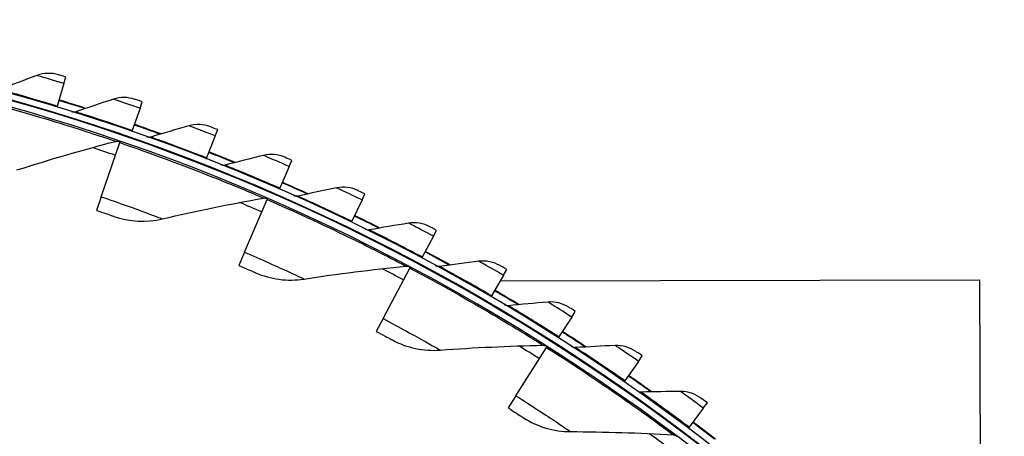
# Model space of a CAD drawing. Units: inches. Extents: x 115.3 to 167.4, y 18.4 to 55.7.
# Drawn here: x 126.7 to 130.6, y 35 to 36.7 of the extents above; entities that cross this region are included whole.
import ezdxf

# ---------------------------------------------------------------- set-up
doc = ezdxf.new("R2010")
doc.units = ezdxf.units.IN
doc.header["$MEASUREMENT"] = 0
doc.layers.add('Visible (ANSI)', color=7, linetype='Continuous')
doc.layers.add('Visible Narrow (ANSI)', color=7, linetype='Continuous')

msp = doc.modelspace()

# ---------------------------------------------------------------- linework, layer by layer
at = {"layer": 'Visible (ANSI)'}
for p, q in [((126.88165, 36.44546), (126.88936, 36.47084)), ((126.88165, 36.44546), (126.85442, 36.35581)), ((126.85442, 36.35581), (126.85297, 36.35105)), ((127.18299, 36.34749), (127.15229, 36.25897)), ((127.18299, 36.34749), (127.19168, 36.37255)), ((127.15229, 36.25897), (127.15066, 36.25426)), ((127.48029, 36.23786), (127.44617, 36.1506)), ((127.48029, 36.23786), (127.48995, 36.26256)), ((127.02903, 35.99729), (127.10229, 36.21128)), ((127.10229, 36.21128), (127.10362, 36.21516)), ((127.44617, 36.1506), (127.44435, 36.14596)), ((127.77309, 36.11672), (127.7356, 36.03086)), ((127.77309, 36.11672), (127.78371, 36.14103)), ((127.7356, 36.03086), (127.7336, 36.0263)), ((127.02903, 35.99729), (127.0105, 35.94316)), ((128.06096, 35.98428), (128.07251, 36.00816)), ((127.59601, 35.77799), (127.68582, 35.98558)), ((127.68582, 35.98558), (127.68744, 35.98934)), ((128.06096, 35.98428), (128.02014, 35.89994)), ((128.02014, 35.89994), (128.01797, 35.89546)), ((128.34344, 35.84072), (128.29937, 35.75804)), ((128.34344, 35.84072), (128.35592, 35.86413)), ((127.59601, 35.77799), (127.57329, 35.72547)), ((128.29937, 35.75804), (128.29703, 35.75364)), ((128.24986, 35.71484), (128.25178, 35.71846)), ((128.14406, 35.51492), (128.24986, 35.71484)), ((128.62012, 35.68627), (128.57286, 35.60536)), ((128.62012, 35.68627), (128.6335, 35.70917)), ((128.60695, 35.66372), (130.50397, 35.66857)), ((130.50397, 35.66857), (130.5078, 34.17085)), ((128.57286, 35.60536), (128.57035, 35.60106)), ((128.89057, 35.52115), (128.90483, 35.54352)), ((128.14406, 35.51492), (128.1173, 35.46435)), ((128.89057, 35.52115), (128.8402, 35.44215)), ((128.8402, 35.44215), (128.83752, 35.43795)), ((128.66982, 35.20972), (128.79095, 35.40073)), ((128.79095, 35.40073), (128.79315, 35.40419)), ((129.15438, 35.34563), (129.10098, 35.26865)), ((129.15438, 35.34563), (129.16951, 35.36742)), ((129.10098, 35.26865), (129.09814, 35.26456)), ((128.66982, 35.20972), (128.63917, 35.1614)), ((129.41116, 35.15996), (129.42712, 35.18115)), ((129.41116, 35.15996), (129.35479, 35.08512)), ((129.35479, 35.08512), (129.3518, 35.08114))]:
    msp.add_line(p, q, dxfattribs=at)
for radius, start, end in [(8.0343, 89.308822, 89.208822), (8.0093, 89.308822, 89.208822), (8.007, 94.014274, 93.914274), (7.982, 94.014274, 93.914274), (8.06249, 72.331172, 73.10636), (8.0648, 72.309182, 73.10636), (8.06249, 70.098721, 70.873908), (8.0648, 70.076731, 70.873908), (8.06249, 67.866269, 68.641456), (8.0648, 67.844279, 68.641456), (8.06249, 65.633818, 66.409005), (8.0648, 65.611828, 66.409005), (8.06249, 63.401366, 64.176553), (8.0648, 63.379376, 64.176553), (8.06249, 61.168915, 61.944102), (8.0648, 61.146925, 61.944102), (8.06249, 58.936463, 59.71165), (8.0648, 58.914473, 59.71165), (8.06249, 56.704012, 57.479199), (8.0648, 56.682022, 57.479199), (8.06249, 54.47156, 55.246747), (8.0648, 54.44957, 55.246747), (8.06249, 52.239109, 53.014296), (8.0648, 52.217119, 53.014296)]:
    msp.add_arc((124.51824, 28.66346), radius, start, end, dxfattribs=at)
for points in [[(126.77493, 36.47707), (126.72559, 36.45882), (126.67662, 36.44011), (126.62803, 36.42096)], [(126.86014, 36.47966), (126.83236, 36.48798), (126.80191, 36.48705), (126.77493, 36.47707)], [(127.07759, 36.38324), (127.02757, 36.36692), (126.97791, 36.35013), (126.92862, 36.33289)], [(127.16283, 36.3825), (127.13539, 36.3919), (127.10493, 36.39216), (127.07759, 36.38324)], [(126.92862, 36.33289), (126.92356, 36.33112), (126.91793, 36.33102), (126.91281, 36.33262)], [(127.37636, 36.27768), (127.32574, 36.26332), (127.27547, 36.24848), (127.22554, 36.23317)], [(127.46151, 36.27362), (127.43446, 36.28408), (127.40403, 36.28553), (127.37636, 36.27768)], [(127.22554, 36.23317), (127.22041, 36.2316), (127.21478, 36.23172), (127.20973, 36.23352)], [(126.69585, 36.10303), (126.82399, 36.14408), (126.95458, 36.18191), (127.08745, 36.21635)], [(127.08745, 36.21635), (127.09212, 36.21756), (127.09716, 36.21737), (127.10173, 36.2158)], [(127.6708, 36.16057), (127.61966, 36.14819), (127.56884, 36.13532), (127.51835, 36.12197)], [(127.75572, 36.1532), (127.7291, 36.1647), (127.69875, 36.16733), (127.6708, 36.16057)], [(127.51835, 36.12197), (127.51317, 36.1206), (127.50755, 36.12094), (127.50257, 36.12293)], [(127.96044, 36.03207), (127.90886, 36.0217), (127.85758, 36.01082), (127.80661, 35.99944)], [(128.04501, 36.0214), (128.01886, 36.03393), (127.98864, 36.03774), (127.96044, 36.03207)], [(127.27214, 35.90951), (127.40311, 35.94039), (127.53625, 35.96787), (127.67141, 35.99179)], [(127.67141, 35.99179), (127.67617, 35.99263), (127.68117, 35.99205), (127.68561, 35.99013)], [(127.80661, 35.99944), (127.80138, 35.99827), (127.79578, 35.99883), (127.79088, 36.00102)], [(127.07869, 35.91945), (127.14004, 35.8978), (127.20775, 35.89432), (127.27214, 35.90951)], [(128.24487, 35.89239), (128.19292, 35.88404), (128.14125, 35.87516), (128.08988, 35.86578)], [(128.32896, 35.87843), (128.30331, 35.89198), (128.27326, 35.89696), (128.24487, 35.89239)], [(128.08988, 35.86578), (128.08461, 35.86481), (128.07903, 35.86559), (128.07422, 35.86797)], [(127.8315, 35.67142), (127.96448, 35.69194), (128.09937, 35.7089), (128.23599, 35.72216)], [(128.23599, 35.72216), (128.2408, 35.72263), (128.24574, 35.72165), (128.25001, 35.71939)], [(128.36773, 35.72118), (128.36242, 35.72042), (128.35688, 35.72142), (128.35217, 35.72398)], [(128.52363, 35.74174), (128.4714, 35.73541), (128.41943, 35.72856), (128.36773, 35.72118)], [(128.60711, 35.72452), (128.58202, 35.73905), (128.55219, 35.7452), (128.52363, 35.74174)], [(127.63942, 35.69649), (127.69888, 35.6701), (127.76611, 35.66133), (127.8315, 35.67142)], [(128.63973, 35.56587), (128.6344, 35.56532), (128.6289, 35.56653), (128.62429, 35.56927)], [(128.79632, 35.58034), (128.74388, 35.57605), (128.69168, 35.57123), (128.63973, 35.56587)], [(128.87907, 35.55988), (128.85456, 35.57538), (128.82498, 35.58269), (128.79632, 35.58034)], [(128.18095, 35.43028), (128.23817, 35.39931), (128.3045, 35.38529), (128.37047, 35.39023)], [(128.37047, 35.39023), (128.50465, 35.40027), (128.64046, 35.40661), (128.7777, 35.40912)], [(128.7777, 35.40912), (128.78253, 35.40921), (128.78738, 35.40785), (128.79146, 35.40526)], [(129.06251, 35.40845), (129.00994, 35.4062), (128.95759, 35.40341), (128.90548, 35.40009)], [(129.1444, 35.38477), (129.12051, 35.40122), (129.09125, 35.40967), (129.06251, 35.40845)], [(128.90548, 35.40009), (128.90013, 35.39974), (128.89468, 35.40117), (128.89018, 35.40409)], [(129.16456, 35.22407), (129.15921, 35.22394), (129.15382, 35.22558), (129.14944, 35.22867)], [(129.3218, 35.22631), (129.26919, 35.22612), (129.21677, 35.22537), (129.16456, 35.22407)], [(129.40271, 35.19947), (129.37948, 35.21683), (129.35056, 35.22642), (129.3218, 35.22631)], [(128.69996, 35.12245), (128.75457, 35.08709), (128.8196, 35.06792), (128.88576, 35.06767)], [(128.88576, 35.06767), (129.02031, 35.06717), (129.1562, 35.06284), (129.29321, 35.05459)], [(129.29321, 35.05459), (129.29804, 35.0543), (129.30276, 35.05256), (129.30663, 35.04967)]]:
    msp.add_open_spline(points, degree=3, dxfattribs=at)
for points, knots in [([(126.88936, 36.47084), (126.87531, 36.47511), (126.86217, 36.47905), (126.86038, 36.47959), (126.86022, 36.47963), (126.86014, 36.47966), (126.86014, 36.47966)], [1.5707963, 1.5707963, 1.5707963, 1.5707963, 3.0133487, 3.0133487, 3.0133487, 3.1415927, 3.1415927, 3.1415927, 3.1415927]), ([(127.19168, 36.37255), (127.17782, 36.37736), (127.16484, 36.38181), (127.16307, 36.38242), (127.16291, 36.38247), (127.16283, 36.3825), (127.16283, 36.3825)], [1.5707963, 1.5707963, 1.5707963, 1.5707963, 3.0133487, 3.0133487, 3.0133487, 3.1415927, 3.1415927, 3.1415927, 3.1415927]), ([(127.48995, 36.26256), (127.47628, 36.26791), (127.46349, 36.27286), (127.46174, 36.27353), (127.46158, 36.27359), (127.46151, 36.27362), (127.46151, 36.27362)], [1.5707963, 1.5707963, 1.5707963, 1.5707963, 3.0133487, 3.0133487, 3.0133487, 3.1415927, 3.1415927, 3.1415927, 3.1415927]), ([(127.78371, 36.14103), (127.77026, 36.14691), (127.75767, 36.15235), (127.75595, 36.1531), (127.75579, 36.15316), (127.75572, 36.1532), (127.75572, 36.1532)], [1.5707963, 1.5707963, 1.5707963, 1.5707963, 3.0133487, 3.0133487, 3.0133487, 3.1415927, 3.1415927, 3.1415927, 3.1415927]), ([(128.07251, 36.00816), (128.0593, 36.01455), (128.04693, 36.02048), (128.04524, 36.02129), (128.04509, 36.02136), (128.04501, 36.0214), (128.04501, 36.0214)], [1.5707963, 1.5707963, 1.5707963, 1.5707963, 3.0133487, 3.0133487, 3.0133487, 3.1415927, 3.1415927, 3.1415927, 3.1415927]), ([(127.0105, 35.94316), (127.0368, 35.93415), (127.0623, 35.92522), (127.07289, 35.92149), (127.0767, 35.92015), (127.07869, 35.91945), (127.07869, 35.91945)], [1.5707963, 1.5707963, 1.5707963, 1.5707963, 2.7258671, 2.7258671, 2.7258671, 3.1415927, 3.1415927, 3.1415927, 3.1415927]), ([(128.35592, 35.86413), (128.34297, 35.87103), (128.33084, 35.87744), (128.32918, 35.87832), (128.32903, 35.87839), (128.32896, 35.87843), (128.32896, 35.87843)], [1.5707963, 1.5707963, 1.5707963, 1.5707963, 3.0133487, 3.0133487, 3.0133487, 3.1415927, 3.1415927, 3.1415927, 3.1415927]), ([(127.57329, 35.72547), (127.59881, 35.71443), (127.62353, 35.70353), (127.6338, 35.69898), (127.63749, 35.69735), (127.63942, 35.69649), (127.63942, 35.69649)], [1.5707963, 1.5707963, 1.5707963, 1.5707963, 2.7258671, 2.7258671, 2.7258671, 3.1415927, 3.1415927, 3.1415927, 3.1415927]), ([(128.6335, 35.70917), (128.62083, 35.71657), (128.60896, 35.72345), (128.60733, 35.72439), (128.60719, 35.72447), (128.60711, 35.72452), (128.60711, 35.72452)], [1.5707963, 1.5707963, 1.5707963, 1.5707963, 3.0133487, 3.0133487, 3.0133487, 3.1415927, 3.1415927, 3.1415927, 3.1415927]), ([(128.90483, 35.54352), (128.89246, 35.55141), (128.88086, 35.55874), (128.87928, 35.55975), (128.87914, 35.55983), (128.87907, 35.55988), (128.87907, 35.55988)], [1.5707963, 1.5707963, 1.5707963, 1.5707963, 3.0133487, 3.0133487, 3.0133487, 3.1415927, 3.1415927, 3.1415927, 3.1415927]), ([(128.1173, 35.46435), (128.14187, 35.45135), (128.16567, 35.43854), (128.17554, 35.4332), (128.1791, 35.43128), (128.18095, 35.43028), (128.18095, 35.43028)], [1.5707963, 1.5707963, 1.5707963, 1.5707963, 2.7258671, 2.7258671, 2.7258671, 3.1415927, 3.1415927, 3.1415927, 3.1415927]), ([(129.16951, 35.36742), (129.15745, 35.37579), (129.14615, 35.38357), (129.1446, 35.38463), (129.14447, 35.38473), (129.1444, 35.38477), (129.1444, 35.38477)], [1.5707963, 1.5707963, 1.5707963, 1.5707963, 3.0133487, 3.0133487, 3.0133487, 3.1415927, 3.1415927, 3.1415927, 3.1415927]), ([(129.42712, 35.18115), (129.4154, 35.18998), (129.40441, 35.19819), (129.40291, 35.19932), (129.40277, 35.19942), (129.40271, 35.19947), (129.40271, 35.19947)], [1.5707963, 1.5707963, 1.5707963, 1.5707963, 3.0133487, 3.0133487, 3.0133487, 3.1415927, 3.1415927, 3.1415927, 3.1415927]), ([(128.63917, 35.1614), (128.66265, 35.14651), (128.68537, 35.13188), (128.6948, 35.12579), (128.69819, 35.12359), (128.69996, 35.12245), (128.69996, 35.12245)], [1.5707963, 1.5707963, 1.5707963, 1.5707963, 2.7258671, 2.7258671, 2.7258671, 3.1415927, 3.1415927, 3.1415927, 3.1415927])]:
    msp.add_open_spline(points, degree=3, knots=knots, dxfattribs=at)
at = {"layer": 'Visible Narrow (ANSI)'}
for start, end in [(71.100979, 71.793525), (66.606489, 67.299035), (62.112, 62.804546), (57.61751, 58.310056), (53.123021, 53.815567)]:
    msp.add_arc((124.51824, 28.66346), 7.92483, start, end, dxfattribs=at)
for points, knots in [([(126.88165, 36.44546), (126.84461, 36.45671), (126.80816, 36.46742), (126.78946, 36.47286), (126.78, 36.47561), (126.77493, 36.47707), (126.77493, 36.47707)], [1.5707963, 1.5707963, 1.5707963, 1.5707963, 2.6142334, 2.6142334, 2.6142334, 3.1415927, 3.1415927, 3.1415927, 3.1415927]), ([(126.85442, 36.35581), (126.78952, 36.37552), (126.72492, 36.39408), (126.68248, 36.40594), (126.64774, 36.41565), (126.62803, 36.42096), (126.62803, 36.42096)], [1.5707963, 1.5707963, 1.5707963, 1.5707963, 2.434495, 2.434495, 2.434495, 3.1415927, 3.1415927, 3.1415927, 3.1415927]), ([(126.50287, 36.39056), (126.63448, 36.35676), (126.76467, 36.3193), (126.86661, 36.2879), (126.96908, 36.25634), (127.04246, 36.23156), (127.07209, 36.22155), (127.08229, 36.21811), (127.08745, 36.21635), (127.08745, 36.21635)], [1.5707963, 1.5707963, 1.5707963, 1.5707963, 2.2389127, 2.2389127, 2.2389127, 2.9105415, 2.9105415, 2.9105415, 3.1415927, 3.1415927, 3.1415927, 3.1415927]), ([(127.18299, 36.34749), (127.14642, 36.36017), (127.11042, 36.3723), (127.09194, 36.37846), (127.0826, 36.38158), (127.07759, 36.38324), (127.07759, 36.38324)], [1.5707963, 1.5707963, 1.5707963, 1.5707963, 2.6142334, 2.6142334, 2.6142334, 3.1415927, 3.1415927, 3.1415927, 3.1415927]), ([(127.15229, 36.25897), (127.08821, 36.28119), (127.02438, 36.30226), (126.98244, 36.31576), (126.9481, 36.32682), (126.92862, 36.33289), (126.92862, 36.33289)], [1.5707963, 1.5707963, 1.5707963, 1.5707963, 2.434495, 2.434495, 2.434495, 3.1415927, 3.1415927, 3.1415927, 3.1415927]), ([(127.48029, 36.23786), (127.44424, 36.25195), (127.40874, 36.26547), (127.39051, 36.27235), (127.3813, 36.27583), (127.37636, 36.27768), (127.37636, 36.27768)], [1.5707963, 1.5707963, 1.5707963, 1.5707963, 2.6142334, 2.6142334, 2.6142334, 3.1415927, 3.1415927, 3.1415927, 3.1415927]), ([(127.44617, 36.1506), (127.383, 36.1753), (127.32004, 36.19884), (127.27865, 36.21396), (127.24477, 36.22635), (127.22554, 36.23317), (127.22554, 36.23317)], [1.5707963, 1.5707963, 1.5707963, 1.5707963, 2.434495, 2.434495, 2.434495, 3.1415927, 3.1415927, 3.1415927, 3.1415927]), ([(127.10229, 36.21128), (127.23084, 36.16727), (127.3577, 36.11972), (127.45686, 36.08043), (127.55655, 36.04093), (127.62776, 36.01049), (127.65651, 35.99818), (127.66641, 35.99395), (127.67141, 35.99179), (127.67141, 35.99179)], [1.5707963, 1.5707963, 1.5707963, 1.5707963, 2.2389127, 2.2389127, 2.2389127, 2.9105415, 2.9105415, 2.9105415, 3.1415927, 3.1415927, 3.1415927, 3.1415927]), ([(127.77309, 36.11672), (127.73762, 36.13222), (127.70267, 36.14711), (127.68473, 36.15469), (127.67566, 36.15853), (127.6708, 36.16057), (127.6708, 36.16057)], [1.5707963, 1.5707963, 1.5707963, 1.5707963, 2.6142334, 2.6142334, 2.6142334, 3.1415927, 3.1415927, 3.1415927, 3.1415927]), ([(127.7356, 36.03086), (127.67344, 36.05801), (127.61144, 36.08398), (127.57068, 36.1007), (127.53731, 36.1144), (127.51835, 36.12197), (127.51835, 36.12197)], [1.5707963, 1.5707963, 1.5707963, 1.5707963, 2.434495, 2.434495, 2.434495, 3.1415927, 3.1415927, 3.1415927, 3.1415927]), ([(128.06096, 35.98428), (128.02611, 36.00114), (127.99177, 36.01738), (127.97414, 36.02566), (127.96522, 36.02984), (127.96044, 36.03207), (127.96044, 36.03207)], [1.5707963, 1.5707963, 1.5707963, 1.5707963, 2.6142334, 2.6142334, 2.6142334, 3.1415927, 3.1415927, 3.1415927, 3.1415927]), ([(127.02903, 35.99729), (127.09753, 35.97384), (127.16509, 35.94945), (127.2104, 35.93267), (127.24978, 35.91809), (127.27214, 35.90951), (127.27214, 35.90951)], [1.5707963, 1.5707963, 1.5707963, 1.5707963, 2.4111239, 2.4111239, 2.4111239, 3.1415927, 3.1415927, 3.1415927, 3.1415927]), ([(128.02014, 35.89994), (127.95909, 35.92949), (127.89815, 35.95785), (127.85807, 35.97616), (127.82526, 35.99114), (127.80661, 35.99944), (127.80661, 35.99944)], [1.5707963, 1.5707963, 1.5707963, 1.5707963, 2.434495, 2.434495, 2.434495, 3.1415927, 3.1415927, 3.1415927, 3.1415927]), ([(127.68582, 35.98558), (127.81053, 35.93162), (127.93326, 35.87428), (128.02904, 35.82734), (128.12533, 35.78015), (128.19393, 35.74422), (128.22164, 35.7297), (128.23117, 35.72471), (128.23599, 35.72216), (128.23599, 35.72216)], [1.5707963, 1.5707963, 1.5707963, 1.5707963, 2.2389127, 2.2389127, 2.2389127, 2.9105415, 2.9105415, 2.9105415, 3.1415927, 3.1415927, 3.1415927, 3.1415927]), ([(128.34344, 35.84072), (128.30928, 35.85893), (128.2756, 35.87649), (128.2583, 35.88545), (128.24956, 35.88998), (128.24487, 35.89239), (128.24487, 35.89239)], [1.5707963, 1.5707963, 1.5707963, 1.5707963, 2.6142334, 2.6142334, 2.6142334, 3.1415927, 3.1415927, 3.1415927, 3.1415927]), ([(128.29937, 35.75804), (128.23952, 35.78994), (128.17973, 35.82065), (128.14039, 35.84051), (128.10819, 35.85676), (128.08988, 35.86578), (128.08988, 35.86578)], [1.5707963, 1.5707963, 1.5707963, 1.5707963, 2.434495, 2.434495, 2.434495, 3.1415927, 3.1415927, 3.1415927, 3.1415927]), ([(127.59601, 35.77799), (127.66246, 35.74924), (127.72791, 35.71963), (127.77176, 35.69935), (127.80987, 35.68173), (127.8315, 35.67142), (127.8315, 35.67142)], [1.5707963, 1.5707963, 1.5707963, 1.5707963, 2.4111239, 2.4111239, 2.4111239, 3.1415927, 3.1415927, 3.1415927, 3.1415927]), ([(128.57286, 35.60536), (128.5143, 35.63957), (128.45575, 35.67259), (128.41722, 35.69396), (128.38567, 35.71146), (128.36773, 35.72118), (128.36773, 35.72118)], [1.5707963, 1.5707963, 1.5707963, 1.5707963, 2.434495, 2.434495, 2.434495, 3.1415927, 3.1415927, 3.1415927, 3.1415927]), ([(128.62012, 35.68627), (128.58669, 35.70579), (128.55372, 35.72466), (128.53678, 35.73428), (128.52822, 35.73915), (128.52363, 35.74174), (128.52363, 35.74174)], [1.5707963, 1.5707963, 1.5707963, 1.5707963, 2.6142334, 2.6142334, 2.6142334, 3.1415927, 3.1415927, 3.1415927, 3.1415927]), ([(128.24986, 35.71484), (128.36996, 35.65128), (128.48782, 35.58449), (128.57963, 35.53019), (128.67192, 35.47561), (128.7375, 35.43441), (128.76398, 35.41776), (128.77309, 35.41203), (128.7777, 35.40912), (128.7777, 35.40912)], [1.5707963, 1.5707963, 1.5707963, 1.5707963, 2.2389127, 2.2389127, 2.2389127, 2.9105415, 2.9105415, 2.9105415, 3.1415927, 3.1415927, 3.1415927, 3.1415927]), ([(128.8402, 35.44215), (128.78301, 35.47861), (128.72579, 35.51389), (128.68812, 35.53675), (128.65728, 35.55546), (128.63973, 35.56587), (128.63973, 35.56587)], [1.5707963, 1.5707963, 1.5707963, 1.5707963, 2.434495, 2.434495, 2.434495, 3.1415927, 3.1415927, 3.1415927, 3.1415927]), ([(128.89057, 35.52115), (128.85793, 35.54196), (128.82572, 35.5621), (128.80917, 35.57238), (128.80081, 35.57757), (128.79632, 35.58034), (128.79632, 35.58034)], [1.5707963, 1.5707963, 1.5707963, 1.5707963, 2.6142334, 2.6142334, 2.6142334, 3.1415927, 3.1415927, 3.1415927, 3.1415927]), ([(128.14406, 35.51492), (128.20806, 35.48106), (128.27098, 35.44641), (128.31311, 35.42276), (128.34972, 35.4022), (128.37047, 35.39023), (128.37047, 35.39023)], [1.5707963, 1.5707963, 1.5707963, 1.5707963, 2.4111239, 2.4111239, 2.4111239, 3.1415927, 3.1415927, 3.1415927, 3.1415927]), ([(129.15438, 35.34563), (129.12258, 35.3677), (129.09118, 35.38907), (129.07504, 35.39999), (129.06689, 35.4055), (129.06251, 35.40845), (129.06251, 35.40845)], [1.5707963, 1.5707963, 1.5707963, 1.5707963, 2.6142334, 2.6142334, 2.6142334, 3.1415927, 3.1415927, 3.1415927, 3.1415927]), ([(128.79095, 35.40073), (128.9057, 35.32796), (129.01797, 35.25214), (129.10524, 35.19081), (129.19297, 35.12916), (129.25512, 35.08295), (129.28021, 35.06428), (129.28885, 35.05786), (129.29321, 35.05459), (129.29321, 35.05459)], [1.5707963, 1.5707963, 1.5707963, 1.5707963, 2.2389127, 2.2389127, 2.2389127, 2.9105415, 2.9105415, 2.9105415, 3.1415927, 3.1415927, 3.1415927, 3.1415927]), ([(129.10098, 35.26865), (129.04525, 35.30731), (128.98945, 35.34479), (128.9527, 35.3691), (128.92261, 35.38899), (128.90548, 35.40009), (128.90548, 35.40009)], [1.5707963, 1.5707963, 1.5707963, 1.5707963, 2.434495, 2.434495, 2.434495, 3.1415927, 3.1415927, 3.1415927, 3.1415927]), ([(129.35479, 35.08512), (129.30062, 35.12592), (129.24632, 35.16555), (129.21054, 35.19127), (129.18125, 35.21232), (129.16456, 35.22407), (129.16456, 35.22407)], [1.5707963, 1.5707963, 1.5707963, 1.5707963, 2.434495, 2.434495, 2.434495, 3.1415927, 3.1415927, 3.1415927, 3.1415927]), ([(129.41116, 35.15996), (129.38024, 35.18325), (129.3497, 35.20583), (129.334, 35.21737), (129.32606, 35.2232), (129.3218, 35.22631), (129.3218, 35.22631)], [1.5707963, 1.5707963, 1.5707963, 1.5707963, 2.6142334, 2.6142334, 2.6142334, 3.1415927, 3.1415927, 3.1415927, 3.1415927]), ([(128.66982, 35.20972), (128.73096, 35.17095), (128.79097, 35.13148), (128.83112, 35.1046), (128.86601, 35.08123), (128.88576, 35.06767), (128.88576, 35.06767)], [1.5707963, 1.5707963, 1.5707963, 1.5707963, 2.4111239, 2.4111239, 2.4111239, 3.1415927, 3.1415927, 3.1415927, 3.1415927])]:
    msp.add_open_spline(points, degree=3, knots=knots, dxfattribs=at)

doc.saveas('drawing.dxf')
